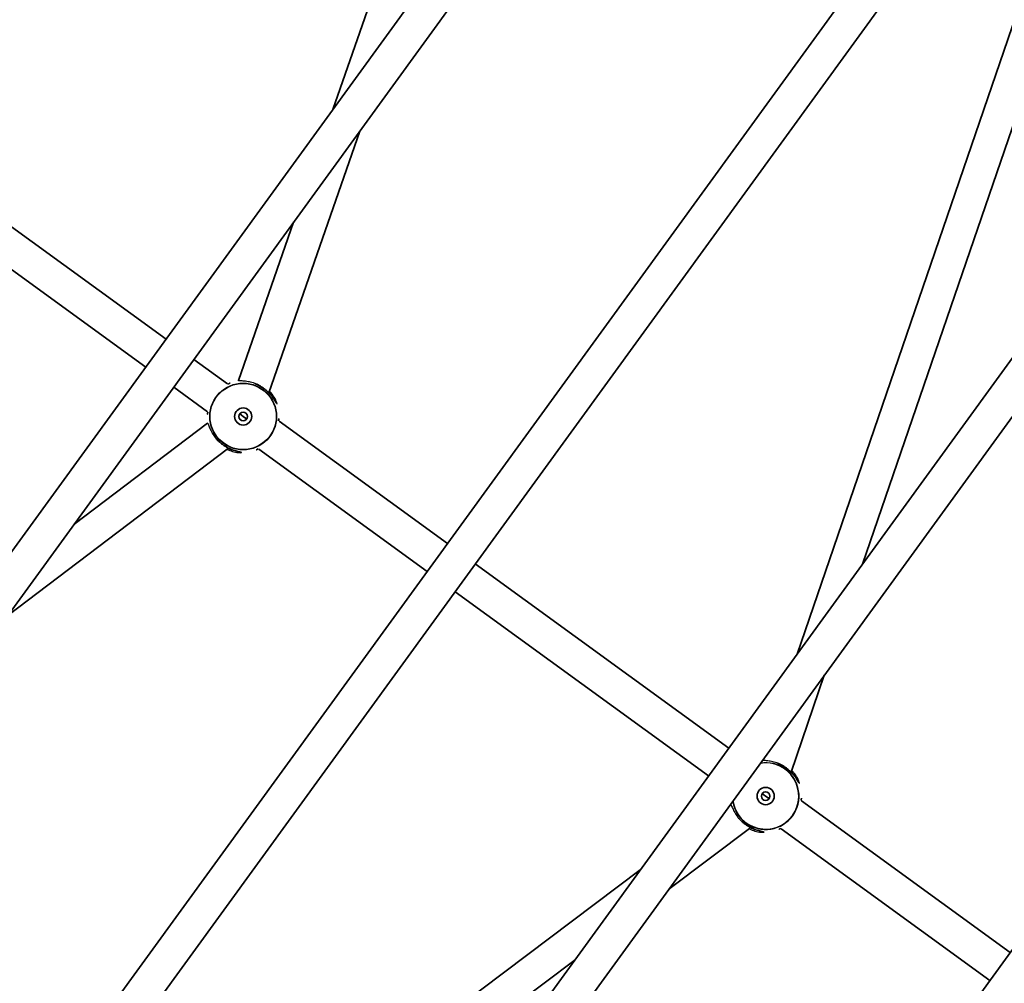
# Model space of a CAD drawing. Units: millimetres. Extents: x -3920 to 4130, y -3876 to 4173.
# Drawn here: x 830 to 1287, y -717 to -269 of the extents above; entities that cross this region are included whole.
import ezdxf

# ---------------------------------------------------------------- set-up
doc = ezdxf.new("R2010")
doc.units = ezdxf.units.MM
doc.layers.add('Widoczne (ISO)', color=7, linetype='Continuous', lineweight=35)
doc.layers.add('Widoczne wąskie (ISO)', color=7, linetype='Continuous', lineweight=25)

msp = doc.modelspace()

# ---------------------------------------------------------------- linework, layer by layer
at = {"layer": 'Widoczne (ISO)'}
for p, q in [((700.76, -688.36), (1085.01, -159.5)), ((706.46, -707.74), (1105.2, -158.93)), ((1023.95, -170.47), (975.07, -310.82)), ((802.68, -822.97), (1244.52, -214.83)), ((808.38, -842.35), (1264.71, -214.26)), ((1294.38, -261.6), (1190.75, -563.73)), ((910.3, -976.96), (1424.22, -269.6)), ((904.6, -957.58), (1404.04, -270.17)), ((1306.77, -272.13), (1221.06, -522.01)), ((987.59, -320.8), (945.26, -442.33)), ((1006.52, -1092.19), (1563.55, -325.5)), ((779.81, -331.89), (897.59, -417.46)), ((770.41, -344.84), (888.18, -430.4)), ((956.86, -363.1), (931.21, -436.73)), ((910.53, -426.86), (926.17, -438.23)), ((901.13, -439.81), (916.77, -451.17)), ((931.8, -452.2), (933.41, -453.38)), ((916.9, -456.43), (854.8, -503.57)), ((933.41, -453.38), (935.03, -454.55)), ((950.06, -455.58), (1028.3, -512.43)), ((926.56, -468.06), (824.07, -545.87)), ((940.65, -468.53), (1018.9, -525.37)), ((1041.25, -521.84), (1159.02, -607.4)), ((1031.84, -534.78), (1149.62, -620.35)), ((1203.37, -573.57), (1187.92, -618.62)), ((1174.5, -628.54), (1176.12, -629.71)), ((1176.12, -629.71), (1177.74, -630.89)), ((1192.76, -631.92), (1289.74, -702.37)), ((1169.21, -644.37), (1131.15, -672.98)), ((1183.36, -644.86), (1280.33, -715.32)), ((1117.88, -664.02), (839.4, -873.36)), ((1087.58, -705.74), (852.35, -882.55))]:
    msp.add_line(p, q, dxfattribs=at)
for centre, radius in [((105, 148.5), 4025), ((933.41, -453.38), 4), ((933.41, -453.38), 2), ((1176.12, -629.71), 4), ((1176.12, -629.71), 2)]:
    msp.add_circle(centre, radius, dxfattribs=at)
for points, knots in [([(926.42, -438.41), (926.42, -438.41), (926.42, -438.4), (926.64, -438.28), (926.82, -438.17), (927.09, -438), (927.2, -437.93), (927.31, -437.85), (927.34, -437.83), (927.34, -437.83)], [-1.8122897, -1.8122897, -1.8122897, -1.8122897, -1.8106313, -1.8106313, -1.6809897, -1.6809897, -1.5679076, -1.5679076, -1.4877812, -1.4877812, -1.4877812, -1.4877812]), ([(948.96, -447.31), (948.96, -447.31), (948.94, -447.28), (948.88, -447.19), (948.84, -447.13), (948.72, -446.94), (948.64, -446.81), (948.45, -446.49), (948.33, -446.29), (948.04, -445.83), (947.87, -445.57), (947.48, -444.98), (947.26, -444.67), (946.76, -444.01), (946.48, -443.67), (945.89, -442.99), (945.58, -442.65), (944.93, -441.99), (944.59, -441.67), (943.89, -441.07), (943.54, -440.78), (942.81, -440.23), (942.43, -439.97), (941.67, -439.47), (941.29, -439.24), (940.5, -438.81), (940.11, -438.61), (939.53, -438.34), (939.35, -438.26), (939.17, -438.18)], [-1.232649, -1.232649, -1.232649, -1.232649, -1.158575, -1.158575, -1.076597, -1.076597, -0.970343, -0.970343, -0.847423, -0.847423, -0.712206, -0.712206, -0.56985, -0.56985, -0.42708, -0.42708, -0.288975, -0.288975, -0.156929, -0.156929, -0.029594, -0.029594, 0.095612, 0.095612, 0.221574, 0.221574, 0.350966, 0.350966, 0.412068, 0.412068, 0.412068, 0.412068]), ([(916.75, -452.41), (916.75, -452.41), (916.76, -452.38), (916.79, -452.28), (916.81, -452.2), (916.87, -451.99), (916.9, -451.84), (916.96, -451.57), (916.99, -451.47), (917.01, -451.35)], [-3.95231, -3.95231, -3.95231, -3.95231, -3.8782605, -3.8782605, -3.7963119, -3.7963119, -3.6900881, -3.6900881, -3.62779, -3.62779, -3.62779, -3.62779]), ([(950.08, -454.35), (950.08, -454.35), (950.06, -454.38), (950.03, -454.48), (950.01, -454.56), (949.96, -454.77), (949.93, -454.91), (949.86, -455.18), (949.84, -455.29), (949.81, -455.4)], [-3.9523101, -3.9523101, -3.9523101, -3.9523101, -3.8782605, -3.8782605, -3.7963116, -3.7963116, -3.6900878, -3.6900878, -3.62779, -3.62779, -3.62779, -3.62779]), ([(920.74, -463.54), (921, -463.84), (921.28, -464.14), (921.9, -464.76), (922.24, -465.08), (922.93, -465.69), (923.29, -465.98), (924.02, -466.53), (924.39, -466.79), (925.15, -467.28), (925.54, -467.51), (926.32, -467.95), (926.72, -468.15), (927.52, -468.52), (927.92, -468.69), (928.71, -468.99), (929.1, -469.13), (929.85, -469.37), (930.2, -469.47), (930.85, -469.65), (931.14, -469.72), (931.63, -469.84), (931.84, -469.88), (932.16, -469.96), (932.27, -469.99), (932.41, -470.03), (932.45, -470.04), (932.45, -470.04)], [-0.412065, -0.412065, -0.412065, -0.412065, -0.288975, -0.288975, -0.156929, -0.156929, -0.029594, -0.029594, 0.095612, 0.095612, 0.221574, 0.221574, 0.350966, 0.350966, 0.485724, 0.485724, 0.626142, 0.626142, 0.769526, 0.769526, 0.909695, 0.909695, 1.039375, 1.039375, 1.152498, 1.152498, 1.232644, 1.232644, 1.232644, 1.232644]), ([(940.41, -468.35), (940.41, -468.35), (940.4, -468.35), (940.19, -468.48), (940.01, -468.59), (939.73, -468.76), (939.63, -468.82), (939.51, -468.9), (939.48, -468.93), (939.48, -468.93)], [-1.8122893, -1.8122893, -1.8122893, -1.8122893, -1.8106309, -1.8106309, -1.6809892, -1.6809892, -1.5679078, -1.5679078, -1.4877806, -1.4877806, -1.4877806, -1.4877806]), ([(1191.67, -623.64), (1191.67, -623.64), (1191.65, -623.62), (1191.58, -623.53), (1191.54, -623.46), (1191.43, -623.28), (1191.35, -623.15), (1191.16, -622.83), (1191.04, -622.63), (1190.75, -622.17), (1190.58, -621.9), (1190.19, -621.32), (1189.96, -621), (1189.46, -620.34), (1189.19, -620), (1188.6, -619.32), (1188.29, -618.98), (1187.64, -618.33), (1187.3, -618.01), (1186.6, -617.4), (1186.24, -617.11), (1185.51, -616.56), (1185.14, -616.3), (1184.38, -615.81), (1183.99, -615.58), (1183.21, -615.15), (1182.81, -614.95), (1182.23, -614.68), (1182.05, -614.59), (1181.86, -614.51)], [-1.232649, -1.232649, -1.232649, -1.232649, -1.158575, -1.158575, -1.076597, -1.076597, -0.970343, -0.970343, -0.847423, -0.847423, -0.712206, -0.712206, -0.56985, -0.56985, -0.42708, -0.42708, -0.288975, -0.288975, -0.156929, -0.156929, -0.029594, -0.029594, 0.095612, 0.095612, 0.221574, 0.221574, 0.350966, 0.350966, 0.412984, 0.412984, 0.412984, 0.412984]), ([(1192.78, -630.68), (1192.78, -630.68), (1192.77, -630.71), (1192.74, -630.82), (1192.72, -630.89), (1192.67, -631.1), (1192.63, -631.25), (1192.57, -631.52), (1192.55, -631.63), (1192.52, -631.74)], [-3.9523101, -3.9523101, -3.9523101, -3.9523101, -3.8782605, -3.8782605, -3.7963116, -3.7963116, -3.6900878, -3.6900878, -3.62779, -3.62779, -3.62779, -3.62779]), ([(1163.44, -639.87), (1163.7, -640.17), (1163.98, -640.48), (1164.6, -641.1), (1164.94, -641.42), (1165.64, -642.02), (1166, -642.31), (1166.73, -642.86), (1167.1, -643.13), (1167.86, -643.62), (1168.25, -643.85), (1169.03, -644.28), (1169.43, -644.48), (1170.22, -644.85), (1170.62, -645.02), (1171.42, -645.33), (1171.81, -645.47), (1172.55, -645.71), (1172.91, -645.81), (1173.55, -645.98), (1173.85, -646.05), (1174.34, -646.17), (1174.55, -646.22), (1174.86, -646.29), (1174.98, -646.32), (1175.11, -646.36), (1175.15, -646.38), (1175.15, -646.38)], [-0.412982, -0.412982, -0.412982, -0.412982, -0.288975, -0.288975, -0.156929, -0.156929, -0.029594, -0.029594, 0.095612, 0.095612, 0.221574, 0.221574, 0.350966, 0.350966, 0.485724, 0.485724, 0.626142, 0.626142, 0.769526, 0.769526, 0.909695, 0.909695, 1.039375, 1.039375, 1.152498, 1.152498, 1.232644, 1.232644, 1.232644, 1.232644]), ([(1183.11, -644.68), (1183.11, -644.69), (1183.11, -644.69), (1182.9, -644.82), (1182.72, -644.92), (1182.44, -645.09), (1182.34, -645.16), (1182.22, -645.24), (1182.19, -645.26), (1182.19, -645.26)], [-1.8122893, -1.8122893, -1.8122893, -1.8122893, -1.8106309, -1.8106309, -1.6809892, -1.6809892, -1.5679078, -1.5679078, -1.4877806, -1.4877806, -1.4877806, -1.4877806])]:
    msp.add_open_spline(points, degree=3, knots=knots, dxfattribs=at)
at = {"layer": 'Widoczne wąskie (ISO)'}
for p, q in [((942.91, -440.31), (942.91, -440.31)), ((923.92, -466.45), (923.92, -466.45)), ((1185.61, -616.64), (1185.61, -616.65)), ((1166.62, -642.78), (1166.62, -642.78))]:
    msp.add_line(p, q, dxfattribs=at)
for radius in [15.52, 15.36]:
    msp.add_circle((933.41, -453.38), radius, dxfattribs=at)
for radius, start, end in [(15.52, 189.1513, 98.8487), (15.36, 188.545, 99.455)]:
    msp.add_arc((1176.12, -629.71), radius, start, end, dxfattribs=at)
for points, knots in [([(939.07, -438.14), (938.97, -438.11), (938.86, -438.07), (938.76, -438.03), (937.93, -437.74), (937.09, -437.51), (935.44, -437.16), (934.65, -437.05), (933.17, -436.9), (932.52, -436.87), (931.59, -436.83), (931.3, -436.81), (931.21, -436.75), (931.21, -436.74), (931.21, -436.73)], [4.921619, 4.921619, 4.921619, 4.921619, 4.955122, 4.955122, 4.955122, 5.218642, 5.218642, 5.497145, 5.497145, 5.809753, 5.809753, 6.12028, 6.12028, 6.189095, 6.189095, 6.189095, 6.189095]), ([(939.07, -438.15), (939.65, -438.39), (940.24, -438.67), (941.54, -439.38), (942.24, -439.82), (942.91, -440.31)], [5.0217373, 5.0217373, 5.0217373, 5.0217373, 5.2146784, 5.2146784, 5.4417749, 5.4417749, 5.4417749, 5.4417749]), ([(942.91, -440.31), (943.61, -440.82), (944.27, -441.38), (945.98, -443), (946.86, -444.11), (948.13, -445.93), (948.55, -446.67), (948.96, -447.35), (949.06, -447.49), (949.16, -447.54), (949.17, -447.44), (949.02, -446.82), (948.71, -445.96), (947.71, -444.16), (947.14, -443.29), (946.14, -442.11), (945.86, -441.79), (945.56, -441.48)], [0, 0, 0, 0, 0.23764, 0.23764, 0.671518, 0.671518, 1.070622, 1.070622, 1.296254, 1.296254, 1.521887, 1.521887, 1.985068, 1.985068, 2.331323, 2.331323, 2.45608, 2.45608, 2.45608, 2.45608]), ([(945.36, -442.05), (945.53, -442.23), (945.69, -442.42), (946.41, -443.3), (946.87, -444), (947.22, -444.63)], [-2.4121597, -2.4121597, -2.4121597, -2.4121597, -2.3313228, -2.3313228, -2.0365613, -2.0365613, -2.0365613, -2.0365613]), ([(916.9, -456.43), (916.92, -456.41), (916.94, -456.43), (917.04, -456.58), (917.15, -456.88), (917.5, -457.8), (917.74, -458.43), (918.34, -459.76), (918.68, -460.42), (919.48, -461.81), (919.95, -462.52), (920.47, -463.2), (920.54, -463.29), (920.61, -463.38), (920.68, -463.47)], [3.721407, 3.721407, 3.721407, 3.721407, 3.834113, 3.834113, 4.132556, 4.132556, 4.441468, 4.441468, 4.696938, 4.696938, 4.95509, 4.95509, 4.95509, 4.988594, 4.988594, 4.988594, 4.988594]), ([(923.92, -466.45), (923.22, -465.94), (922.55, -465.38), (921.49, -464.36), (921.06, -463.91), (920.68, -463.47)], [0, 0, 0, 0, 0.2377685, 0.2377685, 0.4200349, 0.4200349, 0.4200349, 0.4200349]), ([(925.85, -468.6), (926.72, -469.03), (927.59, -469.37), (929.43, -469.92), (930.36, -470.09), (931.87, -470.25), (932.42, -470.23), (932.68, -470.17), (932.71, -470.15), (932.64, -470.06), (932.24, -469.97), (930.98, -469.68), (930.15, -469.48), (928.23, -468.83), (927.11, -468.37), (925.29, -467.37), (924.59, -466.93), (923.92, -466.45)], [2.985691, 2.985691, 2.985691, 2.985691, 3.266203, 3.266203, 3.627149, 3.627149, 4.008015, 4.008015, 4.141174, 4.141174, 4.50749, 4.50749, 4.851324, 4.851324, 5.214678, 5.214678, 5.441775, 5.441775, 5.441775, 5.441775]), ([(929.36, -469.22), (929.03, -469.15), (928.67, -469.06), (927.67, -468.78), (927, -468.54), (926.33, -468.24)], [-3.4052076, -3.4052076, -3.4052076, -3.4052076, -3.2662027, -3.2662027, -3.0296105, -3.0296105, -3.0296105, -3.0296105]), ([(1181.77, -614.48), (1181.65, -614.43), (1181.52, -614.39), (1181.39, -614.34), (1180.56, -614.06), (1179.72, -613.83), (1178.06, -613.49), (1177.27, -613.38), (1175.79, -613.24), (1175.14, -613.21), (1174.64, -613.19), (1174.62, -613.19), (1174.59, -613.19)], [4.9190419, 4.9190419, 4.9190419, 4.9190419, 4.9595646, 4.9595646, 4.9595646, 5.2237958, 5.2237958, 5.5029035, 5.5029035, 5.8158917, 5.8158917, 5.832198, 5.832198, 5.832198, 5.832198]), ([(1181.77, -614.48), (1182.35, -614.72), (1182.94, -615.01), (1184.24, -615.72), (1184.94, -616.16), (1185.61, -616.65)], [5.0210082, 5.0210082, 5.0210082, 5.0210082, 5.2146784, 5.2146784, 5.4417749, 5.4417749, 5.4417749, 5.4417749]), ([(1185.61, -616.65), (1186.31, -617.15), (1186.98, -617.71), (1188.68, -619.34), (1189.57, -620.44), (1190.83, -622.26), (1191.25, -623.01), (1191.67, -623.68), (1191.77, -623.83), (1191.87, -623.87), (1191.87, -623.78), (1191.72, -623.15), (1191.41, -622.3), (1190.42, -620.5), (1189.84, -619.63), (1188.84, -618.42), (1188.53, -618.09), (1188.21, -617.77)], [0, 0, 0, 0, 0.23764, 0.23764, 0.671518, 0.671518, 1.070622, 1.070622, 1.296254, 1.296254, 1.521887, 1.521887, 1.985068, 1.985068, 2.331323, 2.331323, 2.462475, 2.462475, 2.462475, 2.462475]), ([(1188.02, -618.33), (1188.21, -618.54), (1188.38, -618.74), (1189.12, -619.64), (1189.57, -620.33), (1189.93, -620.97)], [-2.4190364, -2.4190364, -2.4190364, -2.4190364, -2.3313228, -2.3313228, -2.0365613, -2.0365613, -2.0365613, -2.0365613]), ([(1159.93, -633.37), (1159.96, -633.43), (1159.98, -633.5), (1160.18, -634.04), (1160.42, -634.67), (1161.01, -636.01), (1161.34, -636.67), (1162.14, -638.07), (1162.61, -638.79), (1163.13, -639.48), (1163.21, -639.59), (1163.29, -639.69), (1163.38, -639.8)], [4.0871545, 4.0871545, 4.0871545, 4.0871545, 4.1350261, 4.1350261, 4.4438498, 4.4438498, 4.7002871, 4.7002871, 4.9595506, 4.9595506, 4.9595506, 5.0000733, 5.0000733, 5.0000733, 5.0000733]), ([(1166.62, -642.78), (1165.92, -642.27), (1165.26, -641.71), (1164.19, -640.7), (1163.76, -640.24), (1163.38, -639.8)], [0, 0, 0, 0, 0.2377685, 0.2377685, 0.420764, 0.420764, 0.420764, 0.420764]), ([(1168.5, -644.91), (1169.39, -645.35), (1170.28, -645.7), (1172.13, -646.26), (1173.07, -646.43), (1174.58, -646.58), (1175.13, -646.57), (1175.39, -646.5), (1175.42, -646.48), (1175.34, -646.39), (1174.94, -646.3), (1173.68, -646.01), (1172.86, -645.81), (1170.93, -645.17), (1169.82, -644.71), (1167.99, -643.71), (1167.29, -643.27), (1166.62, -642.78)], [2.979295, 2.979295, 2.979295, 2.979295, 3.266203, 3.266203, 3.627149, 3.627149, 4.008015, 4.008015, 4.141174, 4.141174, 4.50749, 4.50749, 4.851324, 4.851324, 5.214678, 5.214678, 5.441775, 5.441775, 5.441775, 5.441775]), ([(1172.07, -645.55), (1171.73, -645.48), (1171.38, -645.4), (1170.36, -645.11), (1169.67, -644.87), (1168.97, -644.55)], [-3.4052076, -3.4052076, -3.4052076, -3.4052076, -3.2662027, -3.2662027, -3.022734, -3.022734, -3.022734, -3.022734])]:
    msp.add_open_spline(points, degree=3, knots=knots, dxfattribs=at)
for points in [[(939.17, -438.18), (939.14, -438.17), (939.1, -438.16), (939.07, -438.14)], [(920.68, -463.47), (920.7, -463.49), (920.72, -463.52), (920.74, -463.54)], [(1181.86, -614.51), (1181.83, -614.5), (1181.8, -614.49), (1181.77, -614.48)], [(1163.38, -639.8), (1163.4, -639.82), (1163.42, -639.85), (1163.44, -639.87)]]:
    msp.add_open_spline(points, degree=3, dxfattribs=at)

doc.saveas('drawing.dxf')
